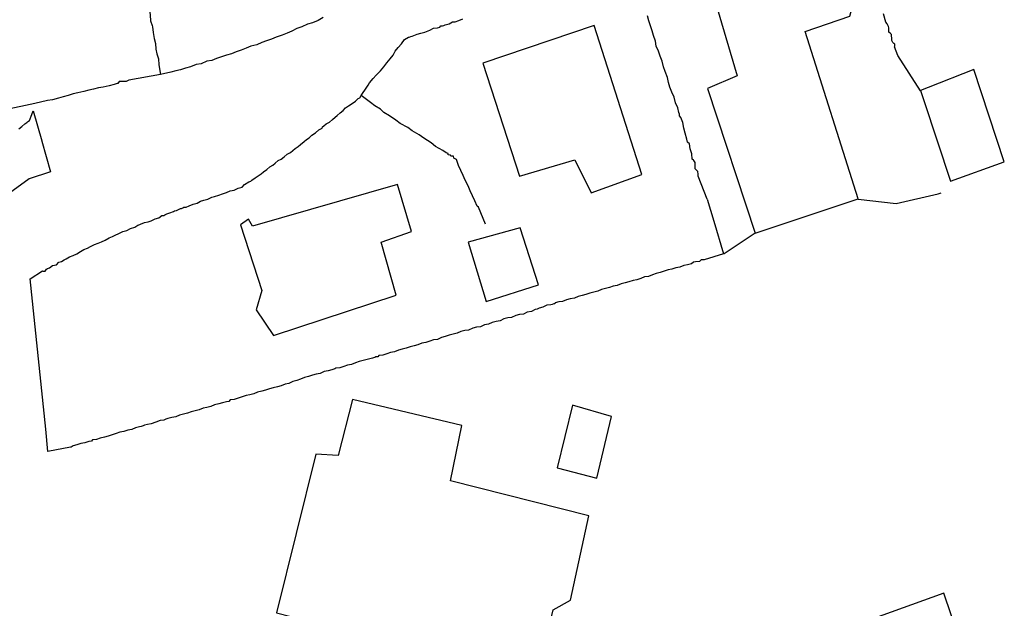
# Model space of a CAD drawing. Units: millimetres. Extents: x 178306 to 361487, y 1668731 to 3342645.
# Drawn here: x 181357 to 181400, y 1671106 to 1671132 of the extents above; entities that cross this region are included whole.
import ezdxf

# ---------------------------------------------------------------- set-up
doc = ezdxf.new("R2010")
doc.units = ezdxf.units.MM
doc.header["$LTSCALE"] = 20
doc.header["$MEASUREMENT"] = 0
for name, color, linetype in [('V-EDIFICACAO', 2, 'Continuous'), ('V-LOTE', 1, 'Continuous'), ('V-QUADRA', 41, 'Continuous')]:
    doc.layers.add(name, color=color, linetype=linetype)

msp = doc.modelspace()

# ---------------------------------------------------------------- linework, layer by layer
at = {"layer": 'V-EDIFICACAO'}
for points in [[(181388.4, 1671134.61), (181387.87, 1671135.6), (181386.75, 1671135.2), (181388.4, 1671129.61), (181387.09, 1671129.04), (181389.19, 1671122.66), (181393.74, 1671124.17), (181391.41, 1671131.57), (181393.37, 1671132.24), (181393.51, 1671132.73), (181392.42, 1671135.9), (181388.4, 1671134.61)], [(181377.16, 1671130.16), (181378.78, 1671125.17), (181381.23, 1671125.89), (181381.95, 1671124.43), (181384.19, 1671125.25), (181382.08, 1671131.83), (181377.16, 1671130.16)], [(181396.5, 1671128.95), (181396.65, 1671128.51), (181397.83, 1671124.95), (181400.2, 1671125.81), (181398.86, 1671129.89), (181396.84, 1671129.09), (181396.5, 1671128.95)], [(181367, 1671122.96), (181366.81, 1671123.27), (181366.46, 1671123.03), (181367.4, 1671120.13), (181367.15, 1671119.27), (181367.92, 1671118.13), (181373.34, 1671119.92), (181372.68, 1671122.26), (181374.01, 1671122.73), (181373.4, 1671124.8), (181367, 1671122.96)], [(181378.81, 1671122.89), (181376.52, 1671122.26), (181377.32, 1671119.64), (181379.62, 1671120.38), (181378.81, 1671122.89)], [(181371.41, 1671115.31), (181370.77, 1671112.83), (181369.79, 1671112.89), (181368.06, 1671105.88), (181379.89, 1671102.85), (181380.05, 1671103.21), (181379.67, 1671103.57), (181380.27, 1671106.02), (181381.04, 1671106.45), (181381.85, 1671110.17), (181375.74, 1671111.71), (181376.24, 1671114.16), (181371.41, 1671115.31)], [(181380.45, 1671112.29), (181382.2, 1671111.83), (181382.85, 1671114.56), (181381.12, 1671115.06), (181380.45, 1671112.29)], [(181392.51, 1671104.95), (181395.54, 1671096.72), (181399.73, 1671098.32), (181399.9, 1671099.77), (181399.81, 1671100.01), (181397.53, 1671106.75), (181392.51, 1671104.95)]]:
    msp.add_lwpolyline(points, close=True, dxfattribs=at)
at = {"layer": 'V-LOTE'}
for points in [[(181362.3, 1671133.29), (181362.34, 1671133.07), (181362.36, 1671132.81), (181362.45, 1671132.55), (181362.47, 1671132.29), (181362.49, 1671132.03), (181362.56, 1671131.83)], [(181370.11, 1671132.18), (181369.9, 1671132.05), (181369.64, 1671131.94), (181369.42, 1671131.88), (181369.17, 1671131.77), (181368.95, 1671131.69), (181368.73, 1671131.58), (181368.52, 1671131.49), (181368.3, 1671131.4), (181368.04, 1671131.32), (181367.83, 1671131.23), (181367.61, 1671131.15), (181367.4, 1671131.08), (181367.18, 1671130.97), (181366.92, 1671130.91), (181366.71, 1671130.82), (181366.49, 1671130.74), (181366.27, 1671130.67), (181366.06, 1671130.58), (181365.84, 1671130.52), (181365.63, 1671130.45), (181365.41, 1671130.37), (181365.19, 1671130.28), (181364.98, 1671130.26), (181364.72, 1671130.13), (181364.5, 1671130.11), (181364.25, 1671130), (181364.03, 1671129.94), (181363.81, 1671129.87), (181363.6, 1671129.83), (181363.38, 1671129.76), (181362.93, 1671129.67)], [(181371.79, 1671128.73), (181372.05, 1671129.11), (181372.1, 1671129.19), (181372.16, 1671129.29), (181372.33, 1671129.49), (181372.46, 1671129.64), (181372.64, 1671129.83), (181372.79, 1671130.01), (181372.92, 1671130.18), (181373.07, 1671130.35), (181373.2, 1671130.52), (181373.3, 1671130.7), (181373.43, 1671130.85), (181373.58, 1671131.02), (181373.71, 1671131.21), (181373.89, 1671131.32), (181373.91, 1671131.32), (181373.98, 1671131.34), (181374.04, 1671131.36), (181374.26, 1671131.45), (181374.43, 1671131.49), (181374.6, 1671131.53), (181374.82, 1671131.62), (181374.99, 1671131.71), (181375.16, 1671131.73), (181375.27, 1671131.75), (181375.31, 1671131.81), (181375.38, 1671131.81), (181375.44, 1671131.83), (181375.51, 1671131.86), (181375.68, 1671131.9), (181375.83, 1671131.99), (181375.94, 1671131.99), (181376.11, 1671132.05), (181376.29, 1671132.12)], [(181387.08, 1671124.15), (181386.68, 1671125.18), (181386.68, 1671125.26), (181386.66, 1671125.38), (181386.57, 1671125.47), (181386.55, 1671125.49), (181386.55, 1671125.69), (181386.55, 1671125.78), (181386.51, 1671125.82), (181386.49, 1671125.86), (181386.47, 1671125.88), (181386.42, 1671125.93), (181386.4, 1671126.16), (181386.32, 1671126.38), (181386.3, 1671126.6), (181386.21, 1671126.68), (181386.17, 1671126.81), (181386.1, 1671127.07), (181386.04, 1671127.29), (181386, 1671127.55), (181385.91, 1671127.76), (181385.86, 1671127.84), (181385.86, 1671127.91), (181385.82, 1671127.98), (181385.78, 1671128.19), (181385.67, 1671128.41), (181385.62, 1671128.67), (181385.52, 1671128.88), (181385.43, 1671129.1), (181385.37, 1671129.31), (181385.32, 1671129.53), (181385.22, 1671129.79), (181385.15, 1671130.01), (181385.09, 1671130.26), (181385, 1671130.48), (181384.93, 1671130.7), (181384.83, 1671130.91), (181384.8, 1671131.13), (181384.7, 1671131.39), (181384.65, 1671131.6), (181384.57, 1671131.82), (181384.5, 1671132.03), (181384.44, 1671132.25)], [(181396.5, 1671128.94), (181395.49, 1671130.5), (181395.35, 1671130.89), (181395.36, 1671130.91), (181395.36, 1671131), (181395.32, 1671131.04), (181395.27, 1671131.08), (181395.23, 1671131.17), (181395.23, 1671131.26), (181395.21, 1671131.39), (181395.21, 1671131.43), (181395.16, 1671131.49), (181395.1, 1671131.54), (181395.1, 1671131.65), (181395.1, 1671131.73), (181395.08, 1671131.79), (181395.06, 1671131.84), (181395.03, 1671131.9), (181394.97, 1671131.97), (181394.86, 1671132.34)], [(181362.56, 1671131.83), (181362.58, 1671131.77), (181362.6, 1671131.52), (181362.65, 1671131.26), (181362.71, 1671131.04), (181362.73, 1671130.78), (181362.77, 1671130.57), (181362.84, 1671130.35), (181362.86, 1671130.09), (181362.93, 1671129.67)], [(181362.93, 1671129.67), (181361.53, 1671129.41), (181361.42, 1671129.35), (181361.27, 1671129.36), (181361.11, 1671129.36), (181361.05, 1671129.27), (181361.01, 1671129.27), (181360.88, 1671129.22), (181360.66, 1671129.16), (181360.4, 1671129.1)], [(181360.4, 1671129.1), (181360.19, 1671129.07), (181359.97, 1671129.01), (181359.76, 1671128.97), (181359.54, 1671128.92), (181359.28, 1671128.86), (181359.07, 1671128.81)], [(181359.07, 1671128.81), (181358.85, 1671128.73), (181358.63, 1671128.68), (181358.42, 1671128.62), (181358.16, 1671128.55), (181357.94, 1671128.51), (181357.38, 1671128.39)], [(181370.52, 1671127.67), (181370.65, 1671127.78), (181370.74, 1671127.86), (181370.87, 1671127.97), (181371, 1671128.08), (181371.1, 1671128.19), (181371.24, 1671128.28), (181371.39, 1671128.38), (181371.54, 1671128.49), (181371.66, 1671128.6), (181371.73, 1671128.64), (181371.79, 1671128.73)], [(181377.29, 1671123.06), (181376.97, 1671123.81), (181376.91, 1671123.85), (181376.82, 1671124.09), (181376.71, 1671124.31), (181376.61, 1671124.52), (181376.52, 1671124.74), (181376.39, 1671125), (181376.3, 1671125.21), (181376.2, 1671125.43), (181376.09, 1671125.65), (181376, 1671125.91), (181375.89, 1671125.97), (181375.87, 1671126.05), (181375.76, 1671126.05), (181375.74, 1671126.1), (181375.63, 1671126.12), (181375.63, 1671126.18), (181375.55, 1671126.2), (181375.4, 1671126.31), (181375.08, 1671126.48), (181374.88, 1671126.64), (181374.56, 1671126.85), (181374.36, 1671127), (181374.04, 1671127.17), (181373.85, 1671127.33), (181373.52, 1671127.5), (181373.33, 1671127.65), (181373.05, 1671127.84), (181372.79, 1671127.99), (181372.64, 1671128.13), (181372.4, 1671128.28), (181372.21, 1671128.43), (181371.79, 1671128.73)], [(181357.38, 1671128.39), (181356.07, 1671128.1), (181356, 1671128.06), (181355.91, 1671128.04), (181355.83, 1671128.02), (181355.61, 1671127.97), (181355.4, 1671127.93), (181355.18, 1671127.89), (181354.92, 1671127.8), (181354.71, 1671127.76), (181354.49, 1671127.71), (181354.28, 1671127.67), (181354.06, 1671127.61), (181353.8, 1671127.54), (181353.59, 1671127.52), (181353.52, 1671127.5), (181353.41, 1671127.48), (181353.33, 1671127.46)], [(181369.92, 1671127.22), (181370.07, 1671127.3), (181370.09, 1671127.35), (181370.15, 1671127.39), (181370.24, 1671127.48), (181370.39, 1671127.56), (181370.52, 1671127.67)], [(181357.18, 1671120.64), (181357.72, 1671120.99), (181357.73, 1671120.98), (181357.83, 1671120.98), (181357.9, 1671121.07), (181357.94, 1671121.09), (181358.03, 1671121.13), (181358.16, 1671121.22), (181358.33, 1671121.26), (181358.44, 1671121.37), (181358.55, 1671121.41), (181358.67, 1671121.48), (181358.76, 1671121.52), (181358.91, 1671121.61), (181359.07, 1671121.67), (181359.24, 1671121.74), (181359.39, 1671121.85), (181359.54, 1671121.93), (181359.71, 1671121.99), (181359.84, 1671122.06), (181360.02, 1671122.15), (181360.17, 1671122.21), (181360.32, 1671122.28), (181360.49, 1671122.34), (181360.66, 1671122.45), (181360.81, 1671122.51), (181360.92, 1671122.56), (181361.09, 1671122.64), (181361.27, 1671122.73), (181361.44, 1671122.77), (181361.61, 1671122.86), (181361.79, 1671122.92), (181361.93, 1671123.01), (181361.95, 1671123.01), (181362.04, 1671123.05), (181362.22, 1671123.12), (181362.39, 1671123.16), (181362.52, 1671123.2), (181362.69, 1671123.29), (181362.86, 1671123.33), (181362.99, 1671123.44), (181363.08, 1671123.44), (181363.12, 1671123.47), (181363.21, 1671123.51), (181363.34, 1671123.55), (181363.51, 1671123.61), (181363.55, 1671123.64), (181363.64, 1671123.66), (181363.81, 1671123.74), (181363.85, 1671123.74), (181363.92, 1671123.77), (181363.96, 1671123.81), (181364.07, 1671123.81), (181364.2, 1671123.87), (181364.37, 1671123.94), (181364.55, 1671123.98), (181364.7, 1671124.07), (181364.85, 1671124.11), (181365.02, 1671124.15), (181365.19, 1671124.24), (181365.32, 1671124.28), (181365.5, 1671124.33), (181365.67, 1671124.39), (181365.84, 1671124.45), (181366.01, 1671124.52), (181366.19, 1671124.56), (181366.36, 1671124.65), (181366.53, 1671124.69), (181366.64, 1671124.8), (181366.83, 1671124.93), (181366.92, 1671124.95), (181366.96, 1671125), (181367.11, 1671125.1), (181367.24, 1671125.19), (181367.37, 1671125.27), (181367.48, 1671125.36), (181367.63, 1671125.47), (181367.76, 1671125.58), (181367.89, 1671125.66), (181368, 1671125.75), (181368.13, 1671125.86), (181368.26, 1671125.92), (181368.39, 1671126.03), (181368.52, 1671126.14), (181368.67, 1671126.22), (181368.77, 1671126.31), (181368.88, 1671126.4), (181369.01, 1671126.48), (181369.12, 1671126.57), (181369.27, 1671126.7), (181369.38, 1671126.79), (181369.49, 1671126.87), (181369.62, 1671126.98), (181369.77, 1671127.09), (181369.92, 1671127.22)], [(181387.08, 1671124.15), (181387.37, 1671123.18), (181387.8, 1671121.74)], [(181393.74, 1671124.16), (181395.43, 1671123.97), (181397.28, 1671124.39), (181397.41, 1671124.44)], [(181389.19, 1671122.65), (181387.82, 1671121.75), (181387.8, 1671121.74)], [(181387.8, 1671121.74), (181386.94, 1671121.48), (181386.81, 1671121.48), (181386.73, 1671121.41), (181386.56, 1671121.39), (181386.47, 1671121.37), (181386.38, 1671121.3), (181386.21, 1671121.26), (181386.04, 1671121.22), (181385.87, 1671121.15), (181385.69, 1671121.13), (181385.52, 1671121.07), (181385.35, 1671121.03), (181385.18, 1671120.98), (181385, 1671120.92), (181384.83, 1671120.87), (181384.66, 1671120.81), (181384.49, 1671120.74), (181384.31, 1671120.72), (181384.14, 1671120.66), (181383.97, 1671120.59), (181383.8, 1671120.57), (181383.62, 1671120.51), (181383.45, 1671120.46), (181383.28, 1671120.42), (181383.1, 1671120.35), (181382.93, 1671120.31), (181382.76, 1671120.25), (181382.59, 1671120.21), (181382.41, 1671120.16), (181382.24, 1671120.1), (181382.07, 1671120.05), (181381.9, 1671120.01), (181381.72, 1671119.95), (181381.55, 1671119.9), (181381.38, 1671119.86), (181381.21, 1671119.79), (181381.03, 1671119.75), (181380.86, 1671119.71), (181380.69, 1671119.64), (181380.52, 1671119.62), (181380.36, 1671119.58), (181380.34, 1671119.53), (181380.3, 1671119.53), (181380.23, 1671119.51), (181380.17, 1671119.49), (181380, 1671119.47), (181379.82, 1671119.39), (181379.65, 1671119.34), (181379.56, 1671119.3), (181379.48, 1671119.28), (181379.31, 1671119.19), (181379.13, 1671119.17), (181378.96, 1671119.08), (181378.79, 1671119.06), (181378.62, 1671119.02), (181378.44, 1671118.93), (181378.27, 1671118.91), (181378.1, 1671118.87), (181377.93, 1671118.78), (181377.75, 1671118.76), (181377.58, 1671118.71), (181377.41, 1671118.63), (181377.24, 1671118.61), (181377.06, 1671118.52), (181376.89, 1671118.5), (181376.72, 1671118.46), (181376.54, 1671118.37), (181376.37, 1671118.35), (181376.2, 1671118.31), (181376.03, 1671118.24), (181375.85, 1671118.2), (181375.68, 1671118.15), (181375.51, 1671118.09), (181375.34, 1671118.05), (181375.16, 1671117.96), (181374.99, 1671117.94), (181374.82, 1671117.89), (181374.65, 1671117.83), (181374.47, 1671117.79), (181374.3, 1671117.72), (181374.13, 1671117.68), (181373.96, 1671117.64), (181373.78, 1671117.57), (181373.61, 1671117.53), (181373.44, 1671117.49), (181373.26, 1671117.42), (181373.09, 1671117.38), (181372.92, 1671117.33), (181372.75, 1671117.27), (181372.57, 1671117.25), (181372.53, 1671117.2), (181372.42, 1671117.2), (181372.4, 1671117.16), (181372.38, 1671117.16)], [(181357.96, 1671113.01), (181357.86, 1671114), (181357.18, 1671120.64)], [(181371.54, 1671116.93), (181371.37, 1671116.86), (181371.19, 1671116.82), (181371.02, 1671116.77), (181370.85, 1671116.71), (181370.68, 1671116.69), (181370.63, 1671116.67), (181370.5, 1671116.62), (181370.33, 1671116.58), (181370.16, 1671116.54), (181369.98, 1671116.45), (181369.81, 1671116.43), (181369.64, 1671116.38), (181369.47, 1671116.32), (181369.29, 1671116.28), (181369.12, 1671116.21), (181368.95, 1671116.15), (181368.78, 1671116.11), (181368.6, 1671116.02), (181368.43, 1671115.98), (181368.26, 1671115.91), (181368.09, 1671115.87), (181367.91, 1671115.82), (181367.74, 1671115.78), (181367.57, 1671115.72), (181367.4, 1671115.67), (181367.22, 1671115.63), (181367.05, 1671115.56), (181366.88, 1671115.52), (181366.71, 1671115.48), (181366.53, 1671115.42), (181366.36, 1671115.37), (181366.19, 1671115.31), (181366.01, 1671115.29), (181365.95, 1671115.22), (181365.84, 1671115.2), (181365.67, 1671115.16), (181365.5, 1671115.11), (181365.32, 1671115.07), (181365.15, 1671115), (181364.98, 1671114.96), (181364.81, 1671114.92), (181364.63, 1671114.85), (181364.46, 1671114.81), (181364.29, 1671114.77), (181364.12, 1671114.7), (181363.94, 1671114.66), (181363.77, 1671114.62), (181363.6, 1671114.55), (181363.43, 1671114.51), (181363.25, 1671114.47), (181363.17, 1671114.44), (181363.14, 1671114.42), (181363.08, 1671114.4), (181362.91, 1671114.38), (181362.73, 1671114.31), (181362.52, 1671114.23), (181362.35, 1671114.21), (181362.23, 1671114.18), (181362.17, 1671114.14), (181362.08, 1671114.12), (181362, 1671114.1), (181361.83, 1671114.05), (181361.66, 1671113.99), (181361.48, 1671113.95), (181361.31, 1671113.9), (181361.14, 1671113.86), (181360.97, 1671113.8), (181360.79, 1671113.75), (181360.62, 1671113.69), (181360.45, 1671113.65), (181360.27, 1671113.6), (181360.1, 1671113.54), (181359.93, 1671113.52), (181359.88, 1671113.47), (181359.86, 1671113.47), (181359.76, 1671113.45), (181359.58, 1671113.39), (181359.41, 1671113.36), (181359.24, 1671113.3), (181359.07, 1671113.26), (181358.98, 1671113.21), (181358.96, 1671113.21), (181357.96, 1671113.01)], [(181372.38, 1671117.16), (181372.29, 1671117.14), (181372.23, 1671117.12), (181372.06, 1671117.07), (181371.88, 1671117.03), (181371.71, 1671116.99), (181371.54, 1671116.93)]]:
    msp.add_lwpolyline(points, dxfattribs=at)
at = {"layer": 'V-QUADRA'}
msp.add_lwpolyline([(181356.67, 1671127.26), (181356.8, 1671127.37), (181356.93, 1671127.48), (181357.03, 1671127.54), (181357.05, 1671127.57), (181357.14, 1671127.63), (181357.25, 1671127.89), (181357.31, 1671128.06), (181357.69, 1671126.73), (181357.69, 1671126.72), (181358.07, 1671125.36), (181357.13, 1671125.05), (181355.93, 1671124.19)], dxfattribs=at)

doc.saveas('drawing.dxf')
